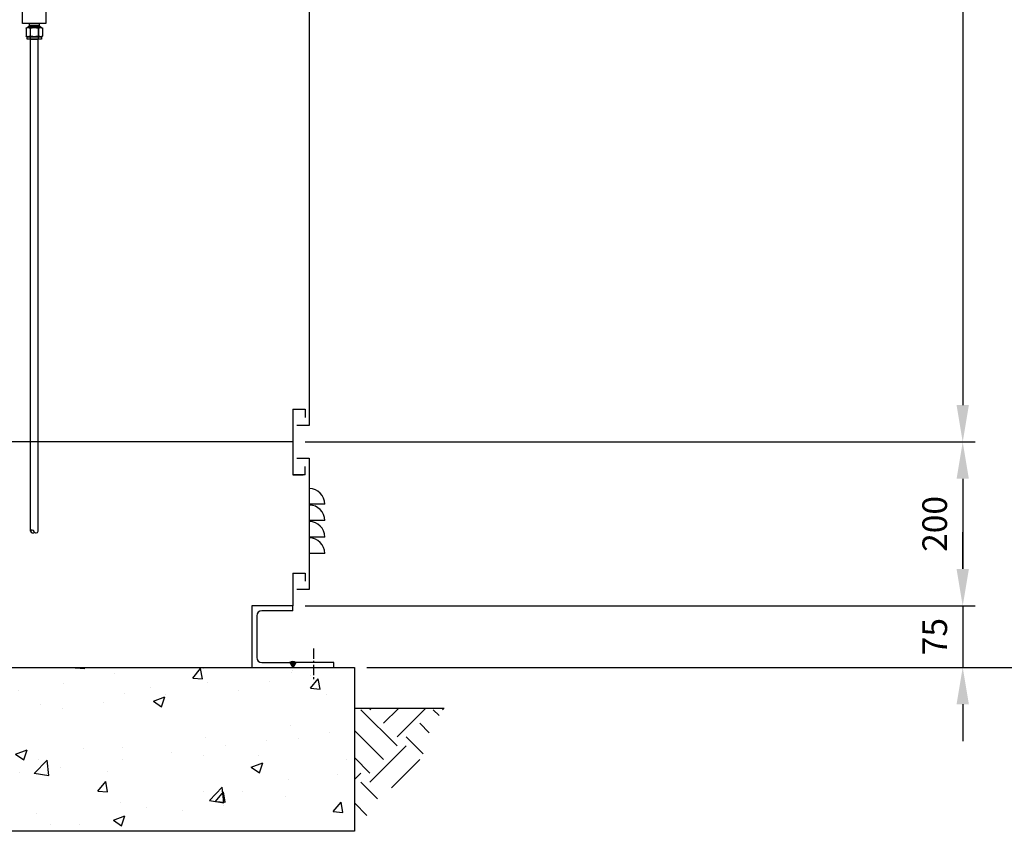
# Model space of a CAD drawing. Units: millimetres. Extents: x 0 to 21600, y 0 to 5070.
# Drawn here: x 5759 to 6960, y 2379 to 3369 of the extents above; entities that cross this region are included whole.
import ezdxf

# ---------------------------------------------------------------- set-up
doc = ezdxf.new("R2010")
doc.units = ezdxf.units.MM
doc.header["$LTSCALE"] = 10
doc.header["$MEASUREMENT"] = 0
doc.linetypes.add('CENTER', pattern=[2, 1.25, -0.25, 0.25, -0.25])
doc.layers.add('Cubicle GA', color=2, linetype='Continuous')
doc.styles.add('Arial', font='arial.ttf')
doc.dimstyles.new('SEW Standard GA', dxfattribs={"dimscale": 15, "dimtxt": 2, "dimasz": 3, "dimexe": 1, "dimexo": 1, "dimgap": 1, "dimtad": 1, "dimdec": 0, "dimtxsty": 'Arial', "dimcen": 2.5, "dimclrd": 8, "dimclre": 8, "dimclrt": 7, "dimadec": 0, "dimazin": 0, "dimtfac": 1, "dimtdec": 0, "dimtmove": 0, "dimatfit": 3, "dimfxl": 0, "dimarcsym": 0})

# ---------------------------------------------------------------- blocks, each defined once
blk = doc.blocks.new('WB SECTION A TYPE16')
at = {"color": 2, "linetype": 'Continuous', "ltscale": 10}
for p, q in [((370, -35), (370, -1605)), ((350, -1585), (365, -1585)), ((365, -1585), (365, -1595)), ((370, -1605), (355, -1605)), ((355, -1645), (370, -1645)), ((365, -1665), (365, -1655)), ((370, -1645), (370, -1805)), ((365, -1665), (350, -1665)), ((370, -1682), (370, -1761)), ((350, -1785), (365, -1785)), ((350, -1785), (350, -1825)), ((365, -1785), (365, -1795)), ((370, -1805), (355, -1805))]:
    blk.add_line(p, q, dxfattribs=at)
at = {"color": 7}
for p, q in [((28.8, -1116.9), (28.8, -1114.5)), ((40.6, -1114.5), (40.6, -1116.9)), ((24.6, -1120.1), (26, -1119.5)), ((24.6, -1120.1), (24.6, -1130)), ((24.6, -1120.1), (24.7, -1120.1)), ((24.7, -1120.1), (24.8, -1120)), ((24.8, -1120), (24.8, -1120)), ((24.8, -1120), (24.9, -1120)), ((24.9, -1120), (25, -1119.9)), ((25, -1119.9), (25.1, -1119.9)), ((25.1, -1119.9), (25.2, -1119.9)), ((25.2, -1119.9), (25.2, -1119.8)), ((25.2, -1119.8), (25.3, -1119.8)), ((25.3, -1119.8), (25.4, -1119.8)), ((25.4, -1119.8), (25.5, -1119.8)), ((25.5, -1119.8), (25.5, -1119.7)), ((25.5, -1119.7), (25.6, -1119.7)), ((25.6, -1119.7), (25.7, -1119.7)), ((25.7, -1119.7), (25.7, -1119.7)), ((25.7, -1119.7), (25.8, -1119.7)), ((25.8, -1119.7), (25.9, -1119.6)), ((25.9, -1119.6), (26, -1119.6)), ((27.1, -1119.5), (26, -1119.5)), ((26, -1119.6), (26, -1119.6)), ((26, -1119.6), (26.1, -1119.6)), ((26.1, -1119.6), (26.2, -1119.6)), ((26.2, -1119.6), (26.3, -1119.5)), ((26.2, -1119.6), (26.2, -1119.6)), ((26.3, -1119.5), (26.4, -1119.5)), ((26.4, -1119.5), (26.4, -1119.5)), ((26.4, -1119.5), (26.5, -1119.5)), ((26.5, -1119.5), (26.6, -1119.5)), ((26.6, -1119.5), (26.7, -1119.5)), ((26.7, -1119.5), (26.7, -1119.5)), ((26.7, -1119.5), (26.8, -1119.5)), ((26.8, -1119.5), (26.9, -1119.5)), ((26.9, -1119.5), (26.9, -1119.5)), ((26.9, -1119.5), (27, -1119.5)), ((27, -1119.5), (27.1, -1119.5)), ((27.1, -1119.5), (27.1, -1119.5)), ((27.1, -1119.5), (27.2, -1119.5)), ((34.7, -1119.5), (27.1, -1119.5)), ((27.2, -1119.5), (27.3, -1119.5)), ((27.3, -1119.5), (27.4, -1119.5)), ((27.4, -1119.5), (27.4, -1119.5)), ((27.4, -1119.5), (27.5, -1119.5)), ((27.5, -1119.5), (27.6, -1119.5)), ((27.6, -1118.2), (28.8, -1116.9)), ((41.9, -1118.2), (27.6, -1118.2)), ((27.6, -1119.5), (27.6, -1118.2)), ((27.6, -1119.5), (27.6, -1119.5)), ((27.6, -1119.5), (27.7, -1119.5)), ((27.6, -1119.5), (41.9, -1119.5)), ((27.7, -1119.5), (27.8, -1119.5)), ((27.8, -1119.5), (27.8, -1119.5)), ((27.8, -1119.5), (27.9, -1119.5)), ((27.9, -1119.5), (28, -1119.5)), ((28, -1119.5), (28, -1119.6)), ((28, -1119.6), (28.1, -1119.6)), ((28.1, -1119.6), (28.2, -1119.6)), ((28.2, -1119.6), (28.3, -1119.6)), ((28.3, -1119.6), (28.3, -1119.6)), ((28.3, -1119.6), (28.4, -1119.6)), ((28.4, -1119.6), (28.5, -1119.7)), ((28.5, -1119.7), (28.5, -1119.7)), ((28.5, -1119.7), (28.6, -1119.7)), ((28.6, -1119.7), (28.7, -1119.7)), ((28.7, -1119.7), (28.8, -1119.7)), ((40.6, -1116.9), (28.8, -1116.9)), ((28.8, -1116.9), (28.8, -1119.5)), ((28.8, -1119.7), (28.8, -1119.8)), ((28.8, -1119.8), (28.9, -1119.8)), ((28.9, -1119.8), (29, -1119.8)), ((29, -1119.8), (29.1, -1119.8)), ((29.1, -1119.8), (29.1, -1119.9)), ((29.1, -1119.9), (29.2, -1119.9)), ((29.2, -1119.9), (29.3, -1119.9)), ((29.3, -1119.9), (29.4, -1120)), ((29.4, -1120), (29.4, -1120)), ((29.4, -1120), (29.5, -1120)), ((29.5, -1120), (29.6, -1120.1)), ((29.6, -1120.1), (29.7, -1120.1)), ((29.7, -1120.1), (29.8, -1120.1)), ((29.7, -1120.1), (29.7, -1130)), ((29.8, -1120.1), (30, -1120)), ((30, -1133.7), (30, -1116.9)), ((30, -1116.9), (39.5, -1116.9)), ((30, -1120), (30.1, -1120)), ((30.1, -1120), (30.3, -1120)), ((30.3, -1120), (30.5, -1119.9)), ((30.5, -1119.9), (30.6, -1119.9)), ((30.6, -1119.9), (30.8, -1119.9)), ((30.8, -1119.9), (30.9, -1119.8)), ((30.9, -1119.8), (31.1, -1119.8)), ((31.1, -1119.8), (31.2, -1119.8)), ((31.2, -1119.8), (31.4, -1119.8)), ((31.4, -1119.8), (31.5, -1119.7)), ((31.5, -1119.7), (31.6, -1119.7)), ((31.6, -1119.7), (31.8, -1119.7)), ((31.8, -1119.7), (31.9, -1119.7)), ((31.9, -1119.7), (32.1, -1119.7)), ((32.1, -1119.7), (32.2, -1119.6)), ((32.2, -1119.6), (32.4, -1119.6)), ((32.4, -1119.6), (32.5, -1119.6)), ((32.5, -1119.6), (32.6, -1119.6)), ((32.6, -1119.6), (32.8, -1119.6)), ((32.8, -1119.6), (32.9, -1119.6)), ((32.9, -1119.6), (33.1, -1119.5)), ((33.1, -1119.5), (33.2, -1119.5)), ((33.2, -1119.5), (33.3, -1119.5)), ((33.3, -1119.5), (33.5, -1119.5)), ((33.5, -1119.5), (33.6, -1119.5)), ((33.6, -1119.5), (33.8, -1119.5)), ((33.8, -1119.5), (33.9, -1119.5)), ((33.9, -1119.5), (34, -1119.5)), ((34, -1119.5), (34.2, -1119.5)), ((34.2, -1119.5), (34.3, -1119.5)), ((34.3, -1119.5), (34.5, -1119.5)), ((34.5, -1119.5), (34.6, -1119.5)), ((34.6, -1119.5), (34.7, -1119.5)), ((34.7, -1119.5), (34.9, -1119.5)), ((42.3, -1119.5), (34.7, -1119.5)), ((34.9, -1119.5), (35, -1119.5)), ((35, -1119.5), (35.1, -1119.5)), ((35.1, -1119.5), (35.3, -1119.5)), ((35.3, -1119.5), (35.4, -1119.5)), ((35.4, -1119.5), (35.6, -1119.5)), ((35.6, -1119.5), (35.7, -1119.5)), ((35.7, -1119.5), (35.8, -1119.5)), ((35.8, -1119.5), (36, -1119.5)), ((36, -1119.5), (36.1, -1119.5)), ((36.1, -1119.5), (36.3, -1119.5)), ((36.3, -1119.5), (36.4, -1119.5)), ((36.4, -1119.5), (36.5, -1119.6)), ((36.5, -1119.6), (36.7, -1119.6)), ((36.7, -1119.6), (36.8, -1119.6)), ((36.8, -1119.6), (37, -1119.6)), ((37, -1119.6), (37.1, -1119.6)), ((37.1, -1119.6), (37.2, -1119.6)), ((37.2, -1119.6), (37.4, -1119.7)), ((37.4, -1119.7), (37.5, -1119.7)), ((37.5, -1119.7), (37.7, -1119.7)), ((37.7, -1119.7), (37.8, -1119.7)), ((37.8, -1119.7), (38, -1119.7)), ((38, -1119.7), (38.1, -1119.8)), ((38.1, -1119.8), (38.3, -1119.8)), ((38.3, -1119.8), (38.4, -1119.8)), ((38.4, -1119.8), (38.5, -1119.8)), ((38.5, -1119.8), (38.7, -1119.9)), ((38.7, -1119.9), (38.9, -1119.9)), ((38.9, -1119.9), (39, -1119.9)), ((39, -1119.9), (39.2, -1120)), ((39.2, -1120), (39.3, -1120)), ((39.3, -1120), (39.5, -1120)), ((39.5, -1116.9), (39.5, -1133.7)), ((39.5, -1120), (39.6, -1120.1)), ((39.6, -1120.1), (39.8, -1120.1)), ((39.8, -1120.1), (39.8, -1130)), ((39.8, -1120.1), (39.9, -1120.1)), ((39.9, -1120.1), (39.9, -1120)), ((39.9, -1120), (40, -1120)), ((40, -1120), (40.1, -1120)), ((40.1, -1120), (40.2, -1119.9)), ((40.2, -1119.9), (40.3, -1119.9)), ((40.3, -1119.9), (40.4, -1119.8)), ((40.3, -1119.9), (40.3, -1119.9)), ((40.4, -1119.8), (40.5, -1119.8)), ((40.5, -1119.8), (40.6, -1119.8)), ((40.6, -1116.9), (41.9, -1118.2)), ((40.6, -1119.5), (40.6, -1116.9)), ((40.6, -1119.8), (40.7, -1119.7)), ((40.6, -1119.8), (40.6, -1119.8)), ((40.7, -1119.7), (40.8, -1119.7)), ((40.8, -1119.7), (40.9, -1119.7)), ((40.9, -1119.7), (40.9, -1119.7)), ((40.9, -1119.7), (41, -1119.7)), ((41, -1119.7), (41.1, -1119.6)), ((41.1, -1119.6), (41.1, -1119.6)), ((41.1, -1119.6), (41.2, -1119.6)), ((41.2, -1119.6), (41.3, -1119.6)), ((41.3, -1119.6), (41.3, -1119.6)), ((41.3, -1119.6), (41.4, -1119.6)), ((41.4, -1119.6), (41.5, -1119.5)), ((41.5, -1119.5), (41.6, -1119.5)), ((41.6, -1119.5), (41.6, -1119.5)), ((41.6, -1119.5), (41.7, -1119.5)), ((41.7, -1119.5), (41.8, -1119.5)), ((41.8, -1119.5), (41.8, -1119.5)), ((41.8, -1119.5), (41.9, -1119.5)), ((41.9, -1118.2), (41.9, -1119.5)), ((41.9, -1119.5), (42, -1119.5)), ((42, -1119.5), (42, -1119.5)), ((42, -1119.5), (42.1, -1119.5)), ((42.1, -1119.5), (42.2, -1119.5)), ((42.2, -1119.5), (42.3, -1119.5)), ((42.3, -1119.5), (42.3, -1119.5)), ((42.3, -1119.5), (42.4, -1119.5)), ((43.5, -1119.5), (42.3, -1119.5)), ((42.4, -1119.5), (42.5, -1119.5)), ((42.5, -1119.5), (42.5, -1119.5)), ((42.5, -1119.5), (42.6, -1119.5)), ((42.6, -1119.5), (42.7, -1119.5)), ((42.7, -1119.5), (42.7, -1119.5)), ((42.7, -1119.5), (42.8, -1119.5)), ((42.8, -1119.5), (42.9, -1119.5)), ((42.9, -1119.5), (42.9, -1119.5)), ((42.9, -1119.5), (43, -1119.5)), ((43, -1119.5), (43.1, -1119.5)), ((43.1, -1119.5), (43.2, -1119.5)), ((43.2, -1119.5), (43.2, -1119.6)), ((43.2, -1119.6), (43.3, -1119.6)), ((43.3, -1119.6), (43.4, -1119.6)), ((43.4, -1119.6), (43.4, -1119.6)), ((43.4, -1119.6), (43.5, -1119.6)), ((43.5, -1119.5), (44.8, -1120.1)), ((43.5, -1119.6), (43.6, -1119.6)), ((43.6, -1119.6), (43.6, -1119.7)), ((43.6, -1119.7), (43.7, -1119.7)), ((43.7, -1119.7), (43.8, -1119.7)), ((43.8, -1119.7), (43.9, -1119.7)), ((43.9, -1119.7), (43.9, -1119.7)), ((43.9, -1119.7), (44, -1119.8)), ((44, -1119.8), (44.1, -1119.8)), ((44.1, -1119.8), (44.2, -1119.8)), ((44.2, -1119.8), (44.2, -1119.8)), ((44.2, -1119.8), (44.3, -1119.9)), ((44.3, -1119.9), (44.4, -1119.9)), ((44.4, -1119.9), (44.5, -1119.9)), ((44.5, -1119.9), (44.5, -1120)), ((44.5, -1120), (44.6, -1120)), ((44.6, -1120), (44.7, -1120)), ((44.7, -1120), (44.8, -1120.1)), ((44.8, -1120.1), (44.8, -1130)), ((44.8, -1120.1), (44.8, -1120.1)), ((24.7, -1130), (24.6, -1130)), ((26, -1130.6), (24.6, -1130)), ((24.8, -1130.1), (24.7, -1130)), ((24.9, -1130.2), (24.8, -1130.1)), ((24.8, -1130.1), (24.8, -1130.1)), ((25, -1130.2), (24.9, -1130.2)), ((25.1, -1130.2), (25, -1130.2)), ((25.2, -1130.2), (25.1, -1130.2)), ((25.2, -1130.3), (25.2, -1130.2)), ((25.3, -1130.3), (25.2, -1130.3)), ((25.4, -1130.3), (25.3, -1130.3)), ((25.5, -1130.4), (25.4, -1130.3)), ((25.6, -1130.4), (25.5, -1130.4)), ((25.5, -1130.4), (25.5, -1130.4)), ((25.7, -1130.4), (25.6, -1130.4)), ((25.8, -1130.5), (25.7, -1130.4)), ((25.7, -1130.4), (25.7, -1130.4)), ((25.9, -1130.5), (25.8, -1130.5)), ((26, -1130.5), (25.9, -1130.5)), ((26.1, -1130.5), (26, -1130.5)), ((26, -1130.5), (26, -1130.5)), ((26, -1130.6), (27.1, -1130.6)), ((26, -1133.7), (26, -1130.6)), ((43.5, -1133.7), (26, -1133.7)), ((26.2, -1130.5), (26.1, -1130.5)), ((26.2, -1130.6), (26.2, -1130.5)), ((26.3, -1130.6), (26.2, -1130.6)), ((26.4, -1130.6), (26.3, -1130.6)), ((26.5, -1130.6), (26.4, -1130.6)), ((26.4, -1130.6), (26.4, -1130.6)), ((26.6, -1130.6), (26.5, -1130.6)), ((26.7, -1130.6), (26.6, -1130.6)), ((26.8, -1130.6), (26.7, -1130.6)), ((26.7, -1130.6), (26.7, -1130.6)), ((26.9, -1130.6), (26.8, -1130.6)), ((27, -1130.6), (26.9, -1130.6)), ((26.9, -1130.6), (26.9, -1130.6)), ((27.1, -1130.6), (27, -1130.6)), ((27.2, -1130.6), (27.1, -1130.6)), ((27.1, -1130.6), (34.7, -1130.6)), ((27.1, -1130.6), (27.1, -1130.6)), ((27.3, -1130.6), (27.2, -1130.6)), ((27.4, -1130.6), (27.3, -1130.6)), ((27.5, -1130.6), (27.4, -1130.6)), ((27.4, -1130.6), (27.4, -1130.6)), ((27.6, -1130.6), (27.5, -1130.6)), ((27.7, -1130.6), (27.6, -1130.6)), ((27.6, -1130.6), (27.6, -1130.6)), ((27.8, -1130.6), (27.7, -1130.6)), ((27.9, -1130.6), (27.8, -1130.6)), ((27.8, -1130.6), (27.8, -1130.6)), ((28, -1130.6), (27.9, -1130.6)), ((28.1, -1130.5), (28, -1130.6)), ((28, -1130.6), (28, -1130.6)), ((28.2, -1130.5), (28.1, -1130.5)), ((28.3, -1130.5), (28.2, -1130.5)), ((28.4, -1130.5), (28.3, -1130.5)), ((28.3, -1130.5), (28.3, -1130.5)), ((28.5, -1130.5), (28.4, -1130.5)), ((28.6, -1130.4), (28.5, -1130.4)), ((28.5, -1130.4), (28.5, -1130.5)), ((28.7, -1130.4), (28.6, -1130.4)), ((28.8, -1130.4), (28.7, -1130.4)), ((28.9, -1130.3), (28.8, -1130.4)), ((28.8, -1130.4), (28.8, -1130.4)), ((29, -1130.3), (28.9, -1130.3)), ((29.1, -1130.3), (29, -1130.3)), ((29.2, -1130.2), (29.1, -1130.2)), ((29.1, -1130.2), (29.1, -1130.3)), ((29.3, -1130.2), (29.2, -1130.2)), ((29.4, -1130.2), (29.3, -1130.2)), ((29.5, -1130.1), (29.4, -1130.1)), ((29.4, -1130.1), (29.4, -1130.2)), ((29.6, -1130), (29.5, -1130.1)), ((29.7, -1130), (29.6, -1130)), ((29.8, -1130), (29.7, -1130)), ((30, -1130.1), (29.8, -1130)), ((30.1, -1130.1), (30, -1130.1)), ((30.3, -1130.2), (30.1, -1130.1)), ((30.5, -1130.2), (30.3, -1130.2)), ((30.6, -1130.2), (30.5, -1130.2)), ((30.8, -1130.2), (30.6, -1130.2)), ((30.9, -1130.3), (30.8, -1130.2)), ((31.1, -1130.3), (30.9, -1130.3)), ((31.2, -1130.3), (31.1, -1130.3)), ((31.4, -1130.4), (31.2, -1130.3)), ((31.5, -1130.4), (31.4, -1130.4)), ((31.6, -1130.4), (31.5, -1130.4)), ((31.8, -1130.4), (31.6, -1130.4)), ((31.9, -1130.4), (31.8, -1130.4)), ((32.1, -1130.5), (31.9, -1130.4)), ((32.2, -1130.5), (32.1, -1130.5)), ((32.4, -1130.5), (32.2, -1130.5)), ((32.5, -1130.5), (32.4, -1130.5)), ((32.6, -1130.5), (32.5, -1130.5)), ((32.8, -1130.5), (32.6, -1130.5)), ((32.9, -1130.6), (32.8, -1130.5)), ((33.1, -1130.6), (32.9, -1130.6)), ((33.2, -1130.6), (33.1, -1130.6)), ((33.3, -1130.6), (33.2, -1130.6)), ((33.5, -1130.6), (33.3, -1130.6)), ((33.6, -1130.6), (33.5, -1130.6)), ((33.8, -1130.6), (33.6, -1130.6)), ((33.9, -1130.6), (33.8, -1130.6)), ((34, -1130.6), (33.9, -1130.6)), ((34.2, -1130.6), (34, -1130.6)), ((34.3, -1130.6), (34.2, -1130.6)), ((34.5, -1130.6), (34.3, -1130.6)), ((34.6, -1130.6), (34.5, -1130.6)), ((34.7, -1130.6), (34.6, -1130.6)), ((34.7, -1130.6), (42.3, -1130.6)), ((34.9, -1130.6), (34.7, -1130.6)), ((35, -1130.6), (34.9, -1130.6)), ((35.1, -1130.6), (35, -1130.6)), ((35.3, -1130.6), (35.1, -1130.6)), ((35.4, -1130.6), (35.3, -1130.6)), ((35.6, -1130.6), (35.4, -1130.6)), ((35.7, -1130.6), (35.6, -1130.6)), ((35.8, -1130.6), (35.7, -1130.6)), ((36, -1130.6), (35.8, -1130.6)), ((36.1, -1130.6), (36, -1130.6)), ((36.3, -1130.6), (36.1, -1130.6)), ((36.4, -1130.6), (36.3, -1130.6)), ((36.5, -1130.6), (36.4, -1130.6)), ((36.7, -1130.5), (36.5, -1130.6)), ((36.8, -1130.5), (36.7, -1130.5)), ((37, -1130.5), (36.8, -1130.5)), ((37.1, -1130.5), (37, -1130.5)), ((37.2, -1130.5), (37.1, -1130.5)), ((37.4, -1130.5), (37.2, -1130.5)), ((37.5, -1130.4), (37.4, -1130.5)), ((37.7, -1130.4), (37.5, -1130.4)), ((37.8, -1130.4), (37.7, -1130.4)), ((38, -1130.4), (37.8, -1130.4)), ((38.1, -1130.4), (38, -1130.4)), ((38.3, -1130.3), (38.1, -1130.4)), ((38.4, -1130.3), (38.3, -1130.3)), ((38.5, -1130.3), (38.4, -1130.3)), ((38.7, -1130.2), (38.5, -1130.3)), ((38.9, -1130.2), (38.7, -1130.2)), ((39, -1130.2), (38.9, -1130.2)), ((39.2, -1130.2), (39, -1130.2)), ((39.3, -1130.1), (39.2, -1130.2)), ((39.5, -1130.1), (39.3, -1130.1)), ((39.6, -1130), (39.5, -1130.1)), ((39.8, -1130), (39.6, -1130)), ((39.9, -1130), (39.8, -1130)), ((39.9, -1130.1), (39.9, -1130)), ((40, -1130.1), (39.9, -1130.1)), ((40.1, -1130.2), (40, -1130.1)), ((40.2, -1130.2), (40.1, -1130.2)), ((40.3, -1130.2), (40.2, -1130.2)), ((40.4, -1130.3), (40.3, -1130.2)), ((40.3, -1130.2), (40.3, -1130.2)), ((40.5, -1130.3), (40.4, -1130.3)), ((40.6, -1130.3), (40.5, -1130.3)), ((40.6, -1130.4), (40.6, -1130.3)), ((40.7, -1130.4), (40.6, -1130.4)), ((40.8, -1130.4), (40.7, -1130.4)), ((40.9, -1130.4), (40.8, -1130.4)), ((41, -1130.5), (40.9, -1130.4)), ((40.9, -1130.4), (40.9, -1130.4)), ((41.1, -1130.5), (41, -1130.5)), ((41.2, -1130.5), (41.1, -1130.5)), ((41.1, -1130.5), (41.1, -1130.5)), ((41.3, -1130.5), (41.2, -1130.5)), ((41.4, -1130.6), (41.3, -1130.5)), ((41.3, -1130.5), (41.3, -1130.5)), ((41.5, -1130.6), (41.4, -1130.6)), ((41.6, -1130.6), (41.5, -1130.6)), ((41.7, -1130.6), (41.6, -1130.6)), ((41.6, -1130.6), (41.6, -1130.6)), ((41.8, -1130.6), (41.7, -1130.6)), ((41.9, -1130.6), (41.8, -1130.6)), ((41.8, -1130.6), (41.8, -1130.6)), ((42, -1130.6), (41.9, -1130.6)), ((42.1, -1130.6), (42, -1130.6)), ((42, -1130.6), (42, -1130.6)), ((42.2, -1130.6), (42.1, -1130.6)), ((42.3, -1130.6), (42.2, -1130.6)), ((42.3, -1130.6), (42.3, -1130.6)), ((42.3, -1130.6), (43.5, -1130.6)), ((42.4, -1130.6), (42.3, -1130.6)), ((42.5, -1130.6), (42.4, -1130.6)), ((42.6, -1130.6), (42.5, -1130.6)), ((42.5, -1130.6), (42.5, -1130.6)), ((42.7, -1130.6), (42.6, -1130.6)), ((42.8, -1130.6), (42.7, -1130.6)), ((42.7, -1130.6), (42.7, -1130.6)), ((42.9, -1130.6), (42.8, -1130.6)), ((43, -1130.6), (42.9, -1130.6)), ((42.9, -1130.6), (42.9, -1130.6)), ((43.1, -1130.6), (43, -1130.6)), ((43.2, -1130.6), (43.1, -1130.6)), ((43.3, -1130.5), (43.2, -1130.6)), ((43.2, -1130.6), (43.2, -1130.6)), ((43.4, -1130.5), (43.3, -1130.5)), ((43.5, -1130.5), (43.4, -1130.5)), ((43.4, -1130.5), (43.4, -1130.5)), ((44.8, -1130), (43.5, -1130.6)), ((43.6, -1130.5), (43.5, -1130.5)), ((43.5, -1130.6), (43.5, -1133.7)), ((43.7, -1130.4), (43.6, -1130.5)), ((43.6, -1130.5), (43.6, -1130.5)), ((43.8, -1130.4), (43.7, -1130.4)), ((43.9, -1130.4), (43.8, -1130.4)), ((44, -1130.4), (43.9, -1130.4)), ((43.9, -1130.4), (43.9, -1130.4)), ((44.1, -1130.3), (44, -1130.4)), ((44.2, -1130.3), (44.1, -1130.3)), ((44.3, -1130.2), (44.2, -1130.3)), ((44.2, -1130.3), (44.2, -1130.3)), ((44.4, -1130.2), (44.3, -1130.2)), ((44.5, -1130.2), (44.4, -1130.2)), ((44.6, -1130.1), (44.5, -1130.2)), ((44.5, -1130.2), (44.5, -1130.2)), ((44.7, -1130.1), (44.6, -1130.1)), ((44.8, -1130), (44.7, -1130.1)), ((44.8, -1130), (44.8, -1130))]:
    blk.add_line(p, q, dxfattribs=at)
at = {"color": 7, "linetype": 'Continuous', "ltscale": 20}
for p, q in [((30, -1733.8), (30, -1133.7)), ((30, -1133.7), (39.5, -1133.7)), ((39.5, -1733.8), (39.5, -1133.7))]:
    blk.add_line(p, q, dxfattribs=at)
at = {"color": 2, "linetype": 'Continuous', "ltscale": 10, "extrusion": (0, 1, 0)}
for p, q in [((389, -1701), (370, -1701)), ((389, -1721), (370, -1721)), ((389, -1741), (370, -1741)), ((389, -1761), (370, -1761))]:
    blk.add_line(p, q, dxfattribs=at)
at = {"linetype": 'CENTER'}
blk.add_line((375, -1877), (375, -1917), dxfattribs=at)
at = {"color": 1, "linetype": 'Continuous', "ltscale": 10}
blk.add_line((353.5, -1894), (350, -1900), dxfattribs=at)
at = {"color": 7, "linetype": 'Continuous', "ltscale": 20}
blk.add_lwpolyline([(20.5, -1075.6), (48.9, -1075.6), (48.9, -1114.5), (20.5, -1114.5)], close=True, dxfattribs=at)
at = {"color": 1, "linetype": 'Continuous', "ltscale": 10}
blk.add_lwpolyline([(350, -1900), (400, -1900), (400, -1894), (353.5, -1894)], dxfattribs=at)
at = {"color": 2, "linetype": 'Continuous', "ltscale": 10}
for centre in [(370, -1701), (370, -1721), (370, -1741), (370, -1761)]:
    blk.add_arc(centre, 19, 0.0043, 90, dxfattribs=at)
at = {"color": 7, "linetype": 'Continuous'}
for centre, radius, start, end in [((32.1, -1734.9), 2.4, 18.7248, 153.781), ((32.8, -1732.8), 3, 199.4476, 314.043), ((36.9, -1733.3), 2.64, 198.7248, 347.7851)]:
    blk.add_arc(centre, radius, start, end, dxfattribs=at)
at = {"linetype": 'Continuous', "ltscale": 10}
for radius, start, end in [(7.25, 55.8516, 124.1484), (6, 60, 120), (4.75, 60, 120), (3.5, 60, 120), (2.25, 60, 120)]:
    blk.add_arc((350, -1900), radius, start, end, dxfattribs=at)
at = {"layer": 'Cubicle GA', "ltscale": 10}
for p, q in [((350, -1585), (350, -1665)), ((350, -1625), (-50, -1625)), ((350, -1665), (362.5, -1665)), ((350, -1825), (300, -1825))]:
    blk.add_line(p, q, dxfattribs=at)
at = {"layer": 'Cubicle GA', "color": 4, "ltscale": 10}
for p, q in [((300, -1825), (300, -1900)), ((350, -1825), (300, -1825)), ((350, -1831), (312, -1831)), ((350, -1831), (350, -1825)), ((306, -1837), (306, -1888)), ((312, -1894), (346.5, -1894)), ((346.5, -1894), (350, -1900)), ((300, -1900), (350, -1900))]:
    blk.add_line(p, q, dxfattribs=at)
for centre, start, end in [((312, -1837), 90, 180), ((312, -1888), 180, 270)]:
    blk.add_arc(centre, 6, start, end, dxfattribs=at)
blk = doc.blocks.new('WB EARTH LEVEL SIDEVIEW')
at = {"linetype": 'Continuous', "ltscale": 10}
h = blk.add_hatch(dxfattribs=at)
h.set_pattern_fill('EARTH', color=252, scale=250, angle=45)
h.set_pattern_definition([(45, (-2254.07, -2720.556), (0, 88.3883), [62.5, -62.5]), (45, (-2270.643, -2703.983), (0, 88.3883), [62.5, -62.5]), (45, (-2287.216, -2687.41), (0, 88.3883), [62.5, -62.5]), (135, (-2287.216, -2676.36), (-88.3883, 7e-15), [62.5, -62.5]), (135, (-2270.643, -2659.79), (-88.3883, 7e-15), [62.5, -62.5]), (135, (-2254.07, -2643.216), (-88.3883, 7e-15), [62.5, -62.5])])
edge = h.paths.add_edge_path()
edge.add_line((-25, 150), (-134.3, 150))
edge.add_spline(control_points=[(-134.3, 150), (-100.8, 103.7), (-123.2, 75.6), (-54, 49.7), (-43.2, 19.5), (-25, 0), (-25, 0)], knot_values=[0, 0, 0, 0, 1, 2, 3, 4, 4, 4, 4], degree=3, periodic=0)
edge.add_line((-25, 0), (-25, 150))
h = blk.add_hatch(dxfattribs=at)
h.set_pattern_fill('EARTH', color=252, scale=250, angle=45)
h.set_pattern_definition([(45, (-2354.07, -2720.556), (0, 88.38835), [62.5, -62.5]), (45, (-2370.643, -2703.983), (0, 88.38835), [62.5, -62.5]), (45, (-2387.216, -2687.41), (0, 88.38835), [62.5, -62.5]), (135, (-2387.216, -2676.36), (-88.38835, 7e-15), [62.5, -62.5]), (135, (-2370.643, -2659.79), (-88.38835, 7e-15), [62.5, -62.5]), (135, (-2354.07, -2643.216), (-88.38835, 7e-15), [62.5, -62.5])])
edge = h.paths.add_edge_path()
edge.add_line((825, 150), (934.3, 150))
edge.add_spline(control_points=[(934.3, 150), (900.8, 103.7), (923.2, 75.6), (854, 49.7), (843.2, 19.5), (825, 0), (825, 0)], knot_values=[0, 0, 0, 0, 1, 2, 3, 4, 4, 4, 4], degree=3, periodic=0)
edge.add_line((825, 0), (825, 150))
at = {"color": 7, "linetype": 'Continuous', "ltscale": 10}
for p, q in [((-25, 150), (-134.3, 150)), ((934.3, 150), (825, 150))]:
    blk.add_line(p, q, dxfattribs=at)
blk = doc.blocks.new('*D159')
at = {"color": 8, "lineweight": -2, "ltscale": 20, "transparency": 16777216}
for p, q in [((6107.6, 4479.2), (6924.4, 4479.2)), ((6909.4, 4434.2), (6909.4, 2899.2)), ((6107.6, 2854.2), (6924.4, 2854.2))]:
    blk.add_line(p, q, dxfattribs=at)
at = {"color": 8, "linetype": 'Continuous', "ltscale": 20, "transparency": 16777216}
for points in [[(6901.9, 4434.2), (6916.9, 4434.2), (6909.4, 4479.2)], [(6901.9, 2899.2), (6916.9, 2899.2), (6909.4, 2854.2)]]:
    blk.add_solid(points, dxfattribs=at)
at = {"layer": 'Defpoints', "color": 0, "linetype": 'Continuous', "ltscale": 20, "transparency": 16777216}
for p in [(6092.6, 4479.2), (6092.6, 2854.2), (6909.4, 2854.2)]:
    blk.add_point(p, dxfattribs=at)
at = {"color": 7, "linetype": 'Continuous', "ltscale": 20, "transparency": 16777216, "insert": (6879.1, 3666.7), "char_height": 30, "attachment_point": 5, "rotation": 90, "style": 'Arial'}
blk.add_mtext('1625', dxfattribs=at)
blk = doc.blocks.new('*D160')
at = {"color": 8, "lineweight": -2, "ltscale": 20, "transparency": 16777216}
for p, q in [((6107.6, 2854.2), (6924.4, 2854.2)), ((6909.4, 2809.2), (6909.4, 2699.2)), ((6107.6, 2654.2), (6924.4, 2654.2))]:
    blk.add_line(p, q, dxfattribs=at)
at = {"color": 8, "linetype": 'Continuous', "ltscale": 20, "transparency": 16777216}
for points in [[(6901.9, 2809.2), (6916.9, 2809.2), (6909.4, 2854.2)], [(6901.9, 2699.2), (6916.9, 2699.2), (6909.4, 2654.2)]]:
    blk.add_solid(points, dxfattribs=at)
at = {"layer": 'Defpoints', "color": 0, "linetype": 'Continuous', "ltscale": 20, "transparency": 16777216}
for p in [(6092.6, 2854.2), (6092.6, 2654.2), (6909.4, 2654.2)]:
    blk.add_point(p, dxfattribs=at)
at = {"color": 7, "linetype": 'Continuous', "ltscale": 20, "transparency": 16777216, "insert": (6879.1, 2754.2), "char_height": 30, "attachment_point": 5, "rotation": 90, "style": 'Arial'}
blk.add_mtext('200', dxfattribs=at)
blk = doc.blocks.new('*D161')
at = {"color": 8, "lineweight": -2, "ltscale": 20, "transparency": 16777216}
for p, q in [((6909.4, 2699.2), (6909.4, 2744.2)), ((6107.6, 2654.2), (6924.4, 2654.2)), ((6909.4, 2654.2), (6909.4, 2579.2)), ((6182.6, 2579.2), (6924.4, 2579.2)), ((6909.4, 2534.2), (6909.4, 2489.2))]:
    blk.add_line(p, q, dxfattribs=at)
at = {"color": 8, "linetype": 'Continuous', "ltscale": 20, "transparency": 16777216}
for points in [[(6901.9, 2699.2), (6916.9, 2699.2), (6909.4, 2654.2)], [(6901.9, 2534.2), (6916.9, 2534.2), (6909.4, 2579.2)]]:
    blk.add_solid(points, dxfattribs=at)
at = {"layer": 'Defpoints', "color": 0, "linetype": 'Continuous', "ltscale": 20, "transparency": 16777216}
for p in [(6092.6, 2654.2), (6167.6, 2579.2), (6909.4, 2579.2)]:
    blk.add_point(p, dxfattribs=at)
at = {"color": 7, "linetype": 'Continuous', "ltscale": 20, "transparency": 16777216, "insert": (6879.2, 2616.7), "char_height": 30, "attachment_point": 5, "rotation": 90, "style": 'Arial'}
blk.add_mtext('75', dxfattribs=at)
blk = doc.blocks.new('*D162')
at = {"color": 8, "lineweight": -2, "ltscale": 20, "transparency": 16777216}
for p, q in [((6107.6, 4479.2), (7055.7, 4479.2)), ((7040.7, 4434.2), (7040.7, 2624.2)), ((6182.6, 2579.2), (7055.7, 2579.2))]:
    blk.add_line(p, q, dxfattribs=at)
at = {"color": 8, "linetype": 'Continuous', "ltscale": 20, "transparency": 16777216}
for points in [[(7033.2, 4434.2), (7048.2, 4434.2), (7040.7, 4479.2)], [(7033.2, 2624.2), (7048.2, 2624.2), (7040.7, 2579.2)]]:
    blk.add_solid(points, dxfattribs=at)
at = {"layer": 'Defpoints', "color": 0, "linetype": 'Continuous', "ltscale": 20, "transparency": 16777216}
for p in [(6092.6, 4479.2), (6167.6, 2579.2), (7040.7, 2579.2)]:
    blk.add_point(p, dxfattribs=at)
at = {"color": 7, "linetype": 'Continuous', "ltscale": 20, "transparency": 16777216, "insert": (7010.4, 3529.2), "char_height": 30, "attachment_point": 5, "rotation": 90, "style": 'Arial'}
blk.add_mtext('1900', dxfattribs=at)

msp = doc.modelspace()

# ---------------------------------------------------------------- hatches: boundary and pattern name
at = {"linetype": 'Continuous', "ltscale": 10}
h = msp.add_hatch(dxfattribs=at)
h.set_pattern_fill('AR-CONC', color=252, scale=20)
h.set_pattern_definition([(50, (-1535.67, 410.57), (143.452, -12.5504), [15, -165]), (355, (-1535.67, 410.57), (-27.7503, 150.4384), [12, -132]), (100.4514, (-1523.71, 409.53), (115.7018, 137.888), [12.748, -140.2284]), (46.1842, (-1535.67, 450.57), (213.4483, -33.104), [22.5, -247.5]), (96.6356, (-1517.88, 447.81), (186.9324, 194.8237), [19.122, -210.343]), (351.1842, (-1535.67, 450.57), (186.9324, 194.824), [18, -198]), (21, (-1515.67, 440.57), (119.3814, -80.5238), [15, -165]), (326, (-1515.67, 440.57), (48.663, 145.03), [12, -132]), (71.4514, (-1505.72, 433.86), (168.0445, 64.5062), [12.748, -140.2284]), (37.5, (-1535.67, 410.573), (2.43197, 66.57877), [0, -130.4, 0, -134, 0, -132.5]), (7.5, (-1535.67, 410.57), (52.6139, 78.88234), [0, -76.4, 0, -127.4, 0, -50.5]), (327.5, (-1580.27, 410.57), (106.7645, -4.51097), [0, -50, 0, -156, 0, -207]), (317.5, (-1600.27, 410.57), (116.6372, 20.021), [0, -65, 0, -103.6, 0, -147])])
h.paths.add_polyline_path([(5317.6, 2579.2), (5317.6, 2379.2), (6167.6, 2379.2), (6167.6, 2579.2)])

# ---------------------------------------------------------------- linework, layer by layer
at = {"color": 7, "linetype": 'Continuous', "ltscale": 10}
msp.add_lwpolyline([(5317.6, 2579.2), (6167.6, 2579.2), (6167.6, 2379.2), (5317.6, 2379.2)], close=True, dxfattribs=at)

# ---------------------------------------------------------------- block references
at = {"color": 7, "linetype": 'Continuous'}
for name, p in [('WB SECTION A TYPE16', (5742.6, 4479.2)), ('WB EARTH LEVEL SIDEVIEW', (5342.6, 2379.2)), ('WB EARTH LEVEL SIDEVIEW', (5342.6, 2379.2))]:
    msp.add_blockref(name, p, dxfattribs=at)

# ---------------------------------------------------------------- dimensions: what is measured, and where the dimension line sits
at = {"color": 7, "linetype": 'Continuous', "ltscale": 20}
for base, p1, p2, picture, middle in [((6909.4, 2854.2), (6092.6, 4479.2), (6092.6, 2854.2), '*D159', (6879.1, 3666.7)), ((7040.7, 2579.2), (6092.6, 4479.2), (6167.6, 2579.2), '*D162', (7010.4, 3529.2)), ((6909.4, 2654.2), (6092.6, 2854.2), (6092.6, 2654.2), '*D160', (6879.1, 2754.2)), ((6909.4, 2579.2), (6092.6, 2654.2), (6167.6, 2579.2), '*D161', (6879.2, 2616.7))]:
    dim = msp.add_linear_dim(base=base, p1=p1, p2=p2, angle=90, dimstyle='SEW Standard GA', dxfattribs=at)
    dim.commit()
    dim.dimension.update_dxf_attribs({"geometry": picture, "text_midpoint": middle})

doc.saveas('drawing.dxf')
